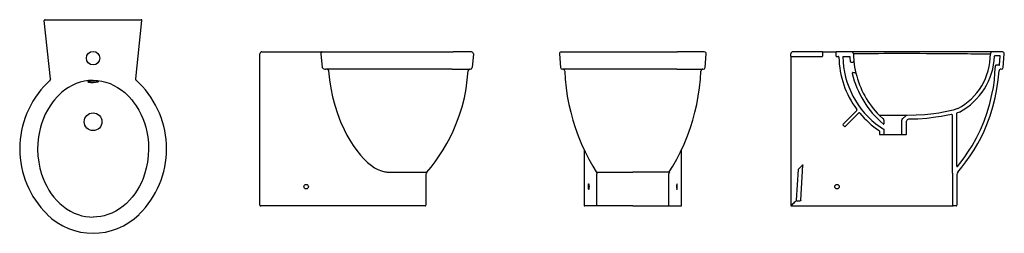
# Model space of a CAD drawing. Units: millimetres. Extents: x 4410.9 to 4413.45, y 1878.48 to 1879.04.
import ezdxf

# ---------------------------------------------------------------- set-up
doc = ezdxf.new("R2010")
doc.units = ezdxf.units.MM
doc.layers.add('indusa', color=3, linetype='Continuous')
doc.layers.add('SANINDUSA', color=3, linetype='Continuous')

msp = doc.modelspace()

# ---------------------------------------------------------------- linework, layer by layer
at = {"layer": 'indusa'}
for p, q in [((4410.9768, 1878.8811), (4410.9611, 1879.0328)), ((4410.9631, 1879.035), (4411.2126, 1879.035)), ((4411.1989, 1878.8811), (4411.2146, 1879.0328)), ((4411.5263, 1878.9516), (4411.6747, 1878.9516)), ((4411.6747, 1878.9516), (4411.6833, 1878.9516)), ((4411.6833, 1878.9516), (4411.6897, 1878.9516)), ((4411.6897, 1878.9516), (4412.023, 1878.9516)), ((4412.0708, 1878.9516), (4412.023, 1878.9516)), ((4412.3042, 1878.9516), (4412.3737, 1878.9516)), ((4412.3737, 1878.9516), (4412.6061, 1878.9516)), ((4412.6756, 1878.9516), (4412.6061, 1878.9516)), ((4412.9819, 1878.9516), (4412.9054, 1878.9516)), ((4412.9819, 1878.9516), (4413.0189, 1878.9516)), ((4412.9829, 1878.9506), (4412.9829, 1878.9406)), ((4413.0179, 1878.9406), (4413.0179, 1878.9506)), ((4413.0581, 1878.9516), (4413.0189, 1878.9516)), ((4413.0943, 1878.9516), (4413.0581, 1878.9516)), ((4413.1075, 1878.9516), (4413.0943, 1878.9516)), ((4413.4238, 1878.9516), (4413.1075, 1878.9516)), ((4413.45, 1878.9516), (4413.4238, 1878.9516)), ((4411.5213, 1878.5536), (4411.5213, 1878.9466)), ((4411.6796, 1878.9462), (4411.6833, 1878.9112)), ((4412.0758, 1878.9462), (4412.0727, 1878.9112)), ((4412.2992, 1878.9462), (4412.3023, 1878.9112)), ((4412.6775, 1878.9112), (4412.6806, 1878.9462)), ((4412.9004, 1878.9406), (4412.9004, 1878.9466)), ((4412.9004, 1878.9406), (4412.9004, 1878.9346)), ((4412.9004, 1878.9346), (4412.9004, 1878.5776)), ((4412.9014, 1878.9396), (4412.9819, 1878.9396)), ((4413.0189, 1878.9396), (4413.0234, 1878.9396)), ((4413.0354, 1878.9396), (4413.0535, 1878.9396)), ((4413.0565, 1878.9251), (4413.0623, 1878.9251)), ((4413.4434, 1878.9416), (4413.4305, 1878.9416)), ((4413.4424, 1878.9176), (4413.4444, 1878.9406)), ((4413.4519, 1878.9112), (4413.455, 1878.9462)), ((4411.6917, 1878.9066), (4411.6921, 1878.9066)), ((4412.0209, 1878.9066), (4411.6921, 1878.9066)), ((4412.0209, 1878.9066), (4412.0678, 1878.9066)), ((4412.3759, 1878.9066), (4412.3072, 1878.9066)), ((4412.6039, 1878.9066), (4412.3759, 1878.9066)), ((4412.6039, 1878.9066), (4412.6725, 1878.9066)), ((4413.0618, 1878.8981), (4413.0675, 1878.8981)), ((4413.4414, 1878.9166), (4413.433, 1878.9166)), ((4413.4469, 1878.9066), (4413.4462, 1878.9066)), ((4413.0362, 1878.7637), (4413.0717, 1878.7993)), ((4413.0764, 1878.7926), (4413.0404, 1878.7566)), ((4413.1305, 1878.7866), (4413.1407, 1878.7781)), ((4413.1424, 1878.7743), (4413.1424, 1878.7649)), ((4413.1886, 1878.7376), (4413.1886, 1878.7743)), ((4413.1904, 1878.7781), (4413.1991, 1878.7855)), ((4413.2005, 1878.7376), (4413.2011, 1878.7717)), ((4413.3201, 1878.6366), (4413.3201, 1878.7869)), ((4413.3315, 1878.6547), (4413.3315, 1878.792)), ((4413.0404, 1878.7566), (4413.0362, 1878.7609)), ((4413.1304, 1878.7456), (4413.1305, 1878.7376)), ((4413.1424, 1878.75), (4413.1424, 1878.7376)), ((4413.1315, 1878.7366), (4413.1414, 1878.7366)), ((4413.1414, 1878.7366), (4413.1896, 1878.7366)), ((4413.1896, 1878.7366), (4413.1995, 1878.7366)), ((4412.3631, 1878.6984), (4412.3631, 1878.5536)), ((4412.6167, 1878.5536), (4412.6167, 1878.6984)), ((4412.9193, 1878.6461), (4412.9144, 1878.5668)), ((4412.9199, 1878.6474), (4412.9303, 1878.6578)), ((4412.9264, 1878.5665), (4412.932, 1878.657)), ((4411.9523, 1878.6329), (4411.9523, 1878.5536)), ((4412.3965, 1878.5536), (4412.3965, 1878.6348)), ((4412.5833, 1878.5536), (4412.5833, 1878.6348)), ((4413.3201, 1878.6366), (4413.3201, 1878.5536)), ((4413.3315, 1878.6329), (4413.3315, 1878.5536)), ((4412.9004, 1878.5776), (4412.9004, 1878.5631)), ((4412.9164, 1878.5646), (4412.9244, 1878.5646)), ((4411.8448, 1878.5516), (4411.5233, 1878.5516)), ((4411.8573, 1878.5516), (4411.8448, 1878.5516)), ((4411.9503, 1878.5516), (4411.8573, 1878.5516)), ((4412.3985, 1878.5516), (4412.3651, 1878.5516)), ((4412.3998, 1878.5516), (4412.3985, 1878.5516)), ((4412.4899, 1878.5516), (4412.3998, 1878.5516)), ((4412.4899, 1878.5516), (4412.58, 1878.5516)), ((4412.58, 1878.5516), (4412.5813, 1878.5516)), ((4412.5813, 1878.5516), (4412.6147, 1878.5516)), ((4412.9004, 1878.5631), (4412.9004, 1878.5538)), ((4412.9004, 1878.5538), (4412.9004, 1878.5536)), ((4412.9024, 1878.5516), (4412.9032, 1878.5516)), ((4412.9032, 1878.5516), (4412.9117, 1878.5516)), ((4412.9117, 1878.5516), (4412.9147, 1878.5516)), ((4412.9147, 1878.5516), (4413.1991, 1878.5516)), ((4413.1991, 1878.5516), (4413.2393, 1878.5516)), ((4413.2393, 1878.5516), (4413.3221, 1878.5516)), ((4413.3295, 1878.5516), (4413.3221, 1878.5516))]:
    msp.add_line(p, q, dxfattribs=at)
at = {"layer": 'indusa', "flags": 128}
for points in [[(4411.6833, 1878.9516), (4411.6826, 1878.9515), (4411.6818, 1878.9512), (4411.6811, 1878.9507), (4411.6806, 1878.95), (4411.6801, 1878.9492), (4411.6798, 1878.9482), (4411.6796, 1878.9472), (4411.6796, 1878.9462)], [(4413.1105, 1878.9476), (4413.1191, 1878.9477), (4413.1281, 1878.9477), (4413.1418, 1878.9478), (4413.1561, 1878.9478), (4413.1709, 1878.9479), (4413.1859, 1878.9479), (4413.2012, 1878.9479), (4413.2184, 1878.9478), (4413.2357, 1878.9478), (4413.253, 1878.9477), (4413.2702, 1878.9476), (4413.2838, 1878.9476), (4413.2973, 1878.9475), (4413.3106, 1878.9474), (4413.3235, 1878.9473), (4413.336, 1878.9471), (4413.3479, 1878.947), (4413.3592, 1878.9469), (4413.3679, 1878.9468), (4413.3762, 1878.9467), (4413.384, 1878.9466), (4413.3912, 1878.9465), (4413.3977, 1878.9464), (4413.4035, 1878.9463), (4413.4085, 1878.9462), (4413.4126, 1878.9461), (4413.4153, 1878.9461), (4413.4173, 1878.946), (4413.4185, 1878.946), (4413.4189, 1878.946)], [(4413.0631, 1878.947), (4413.0667, 1878.9471), (4413.0722, 1878.9472), (4413.0786, 1878.9473), (4413.0856, 1878.9474), (4413.0914, 1878.9474), (4413.0976, 1878.9475)], [(4413.0976, 1878.9475), (4413.1052, 1878.9476), (4413.1105, 1878.9476)], [(4411.6833, 1878.9112), (4411.6838, 1878.91), (4411.6839, 1878.9098), (4411.6851, 1878.9086), (4411.6869, 1878.9076), (4411.6894, 1878.9069), (4411.6917, 1878.9066)], [(4411.6956, 1878.9066), (4411.6963, 1878.9066), (4411.697, 1878.9063), (4411.6976, 1878.9059), (4411.6981, 1878.9053), (4411.6985, 1878.9046), (4411.6989, 1878.9038), (4411.6991, 1878.9029), (4411.6992, 1878.902)], [(4411.6992, 1878.902), (4411.7016, 1878.8793), (4411.7052, 1878.8569), (4411.7099, 1878.8347), (4411.7158, 1878.8128), (4411.7228, 1878.7912), (4411.7309, 1878.7701), (4411.7402, 1878.7496), (4411.7474, 1878.7356), (4411.7552, 1878.7219), (4411.7637, 1878.7085), (4411.7728, 1878.6956), (4411.7827, 1878.6833), (4411.7914, 1878.6736), (4411.8009, 1878.6645), (4411.811, 1878.6562), (4411.8191, 1878.6508), (4411.8277, 1878.6461), (4411.8367, 1878.6425), (4411.8461, 1878.6401)], [(4411.9548, 1878.6395), (4411.9657, 1878.6525), (4411.9762, 1878.666), (4411.9872, 1878.6815), (4411.9975, 1878.6975), (4412.0067, 1878.7132), (4412.0153, 1878.7293), (4412.0233, 1878.7458), (4412.0305, 1878.7627), (4412.0391, 1878.7855), (4412.0463, 1878.8087), (4412.0523, 1878.8323), (4412.0568, 1878.8553), (4412.06, 1878.8786), (4412.0621, 1878.9019)], [(4412.3129, 1878.9019), (4412.3127, 1878.9028), (4412.3124, 1878.9037), (4412.312, 1878.9045), (4412.3114, 1878.9052), (4412.3106, 1878.9058), (4412.3098, 1878.9063), (4412.3089, 1878.9065), (4412.308, 1878.9066)], [(4412.3129, 1878.9018), (4412.3141, 1878.8808), (4412.3164, 1878.8584), (4412.3196, 1878.8366), (4412.3237, 1878.8153), (4412.3285, 1878.7946), (4412.334, 1878.7745), (4412.3402, 1878.755), (4412.3481, 1878.7332), (4412.3568, 1878.7122), (4412.366, 1878.6921), (4412.3758, 1878.673), (4412.386, 1878.6549), (4412.3951, 1878.64)], [(4412.5847, 1878.64), (4412.5938, 1878.6549), (4412.604, 1878.673), (4412.6137, 1878.6921), (4412.623, 1878.7122), (4412.6317, 1878.7332), (4412.6396, 1878.755), (4412.6458, 1878.7745), (4412.6513, 1878.7946), (4412.6561, 1878.8153), (4412.6601, 1878.8366), (4412.6633, 1878.8584), (4412.6657, 1878.8808), (4412.6669, 1878.9018)], [(4412.6718, 1878.9066), (4412.6709, 1878.9065), (4412.67, 1878.9063), (4412.6692, 1878.9058), (4412.6684, 1878.9052), (4412.6678, 1878.9045), (4412.6674, 1878.9037), (4412.6671, 1878.9028), (4412.6669, 1878.9018)], [(4413.3333, 1878.6541), (4413.3431, 1878.6664), (4413.3524, 1878.679), (4413.3621, 1878.6933), (4413.3713, 1878.7079), (4413.3828, 1878.7284), (4413.3931, 1878.7495), (4413.4023, 1878.7712), (4413.4105, 1878.7939), (4413.4174, 1878.8171), (4413.423, 1878.8406), (4413.4265, 1878.8594), (4413.4291, 1878.8783), (4413.4308, 1878.897), (4413.432, 1878.9157)], [(4413.334, 1878.6395), (4413.3449, 1878.6525), (4413.3553, 1878.666), (4413.3663, 1878.6815), (4413.3767, 1878.6975), (4413.3859, 1878.7132), (4413.3945, 1878.7293), (4413.4024, 1878.7458), (4413.4097, 1878.7627), (4413.4182, 1878.7855), (4413.4255, 1878.8087), (4413.4314, 1878.8323), (4413.4359, 1878.8553), (4413.4392, 1878.8786), (4413.4412, 1878.9019)], [(4410.9768, 1878.8811), (4410.9768, 1878.8806), (4410.9767, 1878.8794), (4410.9763, 1878.8782), (4410.9756, 1878.8772), (4410.9752, 1878.8768)], [(4411.2005, 1878.8767), (4411.2002, 1878.8771), (4411.1995, 1878.878), (4411.199, 1878.8792), (4411.1988, 1878.8804), (4411.1989, 1878.881)], [(4413.334, 1878.8042), (4413.322, 1878.8003), (4413.3096, 1878.7974), (4413.2971, 1878.7949), (4413.2846, 1878.7927), (4413.2721, 1878.7909), (4413.2489, 1878.7884), (4413.2257, 1878.787), (4413.2024, 1878.7866)], [(4413.3386, 1878.7953), (4413.3322, 1878.7929)], [(4413.3177, 1878.7889), (4413.3043, 1878.7861), (4413.2908, 1878.7836), (4413.2774, 1878.7816), (4413.2537, 1878.7788), (4413.23, 1878.7771), (4413.2061, 1878.7766)], [(4413.1321, 1878.7568), (4413.1386, 1878.7527), (4413.1419, 1878.7509)], [(4413.1419, 1878.7509), (4413.1422, 1878.7507), (4413.1423, 1878.7504), (4413.1424, 1878.7501), (4413.1424, 1878.75)], [(4412.9303, 1878.6578), (4412.9306, 1878.658), (4412.9309, 1878.6581), (4412.9312, 1878.6581), (4412.9315, 1878.6579), (4412.9318, 1878.6577), (4412.9319, 1878.6574), (4412.932, 1878.6571), (4412.932, 1878.657)], [(4411.8577, 1878.6391), (4411.867, 1878.6391), (4411.8762, 1878.6392), (4411.8851, 1878.6392), (4411.8938, 1878.6392), (4411.9022, 1878.6392), (4411.9102, 1878.6393), (4411.9177, 1878.6393), (4411.9247, 1878.6393), (4411.9312, 1878.6394), (4411.9371, 1878.6394), (4411.9424, 1878.6394), (4411.9469, 1878.6394), (4411.9483, 1878.6394), (4411.9506, 1878.6394), (4411.9524, 1878.6394), (4411.9537, 1878.6395), (4411.9545, 1878.6395), (4411.9548, 1878.6395)], [(4412.395, 1878.6402), (4412.3961, 1878.6376), (4412.3965, 1878.6348)], [(4412.3951, 1878.64), (4412.3953, 1878.6397), (4412.3956, 1878.6394), (4412.3959, 1878.6392), (4412.3962, 1878.6391)], [(4412.3962, 1878.6391), (4412.3975, 1878.6391), (4412.3996, 1878.6392), (4412.4024, 1878.6392), (4412.406, 1878.6392), (4412.4103, 1878.6392), (4412.4153, 1878.6393), (4412.421, 1878.6393), (4412.4272, 1878.6393), (4412.4341, 1878.6394), (4412.4414, 1878.6394), (4412.4493, 1878.6394), (4412.4575, 1878.6394), (4412.4603, 1878.6394), (4412.466, 1878.6394), (4412.4716, 1878.6394), (4412.4774, 1878.6395), (4412.4836, 1878.6395), (4412.4899, 1878.6395)], [(4412.5836, 1878.6391), (4412.5823, 1878.6391), (4412.5802, 1878.6392), (4412.5773, 1878.6392), (4412.5738, 1878.6392), (4412.5695, 1878.6392), (4412.5645, 1878.6393), (4412.5588, 1878.6393), (4412.5526, 1878.6393), (4412.5457, 1878.6394), (4412.5383, 1878.6394), (4412.5305, 1878.6394), (4412.5223, 1878.6394), (4412.5194, 1878.6394), (4412.5138, 1878.6394), (4412.5082, 1878.6394), (4412.5024, 1878.6395), (4412.4962, 1878.6395), (4412.4899, 1878.6395)], [(4412.5848, 1878.6402), (4412.5836, 1878.6376), (4412.5833, 1878.6348)], [(4412.5847, 1878.64), (4412.5845, 1878.6397), (4412.5842, 1878.6394), (4412.5839, 1878.6392), (4412.5836, 1878.6391)], [(4412.3756, 1878.5951), (4412.3756, 1878.5951), (4412.3755, 1878.5947), (4412.3754, 1878.5946), (4412.3752, 1878.5947), (4412.3751, 1878.5951), (4412.375, 1878.5956), (4412.3749, 1878.5963), (4412.3748, 1878.5971), (4412.3747, 1878.5981), (4412.3747, 1878.5992), (4412.3746, 1878.6004), (4412.3746, 1878.6016), (4412.3746, 1878.6029), (4412.3747, 1878.604), (4412.3747, 1878.6051), (4412.3748, 1878.6061), (4412.3749, 1878.607), (4412.375, 1878.6077), (4412.3751, 1878.6082), (4412.3752, 1878.6085), (4412.3754, 1878.6086), (4412.3755, 1878.6085), (4412.3756, 1878.6082), (4412.3757, 1878.6077), (4412.3758, 1878.607), (4412.3759, 1878.6061), (4412.376, 1878.6051), (4412.376, 1878.604), (4412.3761, 1878.6029), (4412.3761, 1878.6016)], [(4412.3761, 1878.6016), (4412.3761, 1878.6009), (4412.376, 1878.5995), (4412.376, 1878.5981), (4412.3759, 1878.597), (4412.3758, 1878.5961), (4412.3757, 1878.5955), (4412.3756, 1878.5951), (4412.3756, 1878.5951)], [(4412.6039, 1878.5965), (4412.6042, 1878.5951), (4412.6043, 1878.5947), (4412.6044, 1878.5946), (4412.6045, 1878.5947), (4412.6047, 1878.5951), (4412.6048, 1878.5956), (4412.6049, 1878.5963), (4412.605, 1878.5971), (4412.6051, 1878.5981), (4412.6051, 1878.5992), (4412.6051, 1878.6004), (4412.6051, 1878.6016), (4412.6051, 1878.6029), (4412.6051, 1878.604), (4412.6051, 1878.6051), (4412.605, 1878.6061), (4412.6049, 1878.607), (4412.6048, 1878.6077), (4412.6047, 1878.6082), (4412.6045, 1878.6085), (4412.6044, 1878.6086), (4412.6043, 1878.6085), (4412.6042, 1878.6082), (4412.6041, 1878.6077), (4412.604, 1878.607), (4412.6039, 1878.6061), (4412.6038, 1878.6051), (4412.6037, 1878.604), (4412.6037, 1878.6029), (4412.6037, 1878.6016)], [(4412.6037, 1878.6016), (4412.6037, 1878.6004), (4412.6037, 1878.5992), (4412.6038, 1878.5981), (4412.6039, 1878.5971), (4412.6039, 1878.5965)], [(4412.9149, 1878.5654), (4412.9147, 1878.5651), (4412.914, 1878.5645), (4412.9129, 1878.5634), (4412.9114, 1878.5619), (4412.9094, 1878.5601), (4412.9071, 1878.5578), (4412.9043, 1878.5553), (4412.901, 1878.5522)], [(4412.9264, 1878.5665), (4412.9262, 1878.5659), (4412.9258, 1878.5653), (4412.9253, 1878.5649), (4412.9247, 1878.5647), (4412.9244, 1878.5646)], [(4412.3985, 1878.5516), (4412.3981, 1878.5517), (4412.3977, 1878.5518), (4412.3974, 1878.552), (4412.3971, 1878.5522), (4412.3968, 1878.5525), (4412.3966, 1878.5529), (4412.3965, 1878.5533), (4412.3965, 1878.5536)], [(4412.5813, 1878.5516), (4412.5817, 1878.5517), (4412.5821, 1878.5518), (4412.5824, 1878.552), (4412.5827, 1878.5522), (4412.583, 1878.5525), (4412.5831, 1878.5529), (4412.5833, 1878.5533), (4412.5833, 1878.5536)], [(4412.901, 1878.5522), (4412.9013, 1878.552), (4412.9016, 1878.5518), (4412.9019, 1878.5517), (4412.9022, 1878.5517), (4412.9023, 1878.5516), (4412.9024, 1878.5516)]]:
    msp.add_lwpolyline(points, dxfattribs=at)
at = {"layer": 'indusa', "linetype": 'Continuous', "flags": 128}
for points in [[(4411.0878, 1878.8776), (4411.0874, 1878.8776), (4411.0763, 1878.877), (4411.0652, 1878.8754), (4411.0544, 1878.8727), (4411.0438, 1878.8691), (4411.0336, 1878.8644), (4411.0238, 1878.8589), (4411.0144, 1878.8527), (4411.0056, 1878.8457), (4410.9997, 1878.8403), (4410.9941, 1878.8347)], [(4411.0744, 1878.8742), (4411.0747, 1878.8743), (4411.0756, 1878.8748)], [(4411.0744, 1878.8742), (4411.0744, 1878.874), (4411.0749, 1878.8736), (4411.0758, 1878.8732), (4411.0769, 1878.8729), (4411.0784, 1878.8727), (4411.0802, 1878.8725), (4411.0821, 1878.8724), (4411.0842, 1878.8723), (4411.0864, 1878.8722), (4411.0878, 1878.8722)], [(4411.0756, 1878.8748), (4411.0758, 1878.8748), (4411.0773, 1878.8753), (4411.0791, 1878.8757), (4411.0812, 1878.876), (4411.0835, 1878.8762), (4411.0856, 1878.8763), (4411.0878, 1878.8764)], [(4411.0878, 1878.8776), (4411.0883, 1878.8776), (4411.0992, 1878.877), (4411.1101, 1878.8755), (4411.1211, 1878.8728), (4411.1318, 1878.8691), (4411.1419, 1878.8645), (4411.1516, 1878.8591), (4411.1611, 1878.8528), (4411.17, 1878.8457), (4411.1759, 1878.8403), (4411.1816, 1878.8347)], [(4411.1005, 1878.8746), (4411.0999, 1878.8748), (4411.0984, 1878.8753), (4411.0965, 1878.8757), (4411.0945, 1878.876), (4411.0922, 1878.8762), (4411.09, 1878.8763), (4411.0878, 1878.8764)], [(4411.1013, 1878.8742), (4411.1013, 1878.874), (4411.1008, 1878.8736), (4411.0999, 1878.8732), (4411.0987, 1878.8729), (4411.0973, 1878.8727), (4411.0955, 1878.8725), (4411.0936, 1878.8724), (4411.0915, 1878.8723), (4411.0893, 1878.8722), (4411.0878, 1878.8722)], [(4411.1005, 1878.8746), (4411.1012, 1878.8742), (4411.1013, 1878.8742)], [(4410.9835, 1878.8222), (4410.9759, 1878.8116), (4410.9692, 1878.8005), (4410.9637, 1878.7898), (4410.9588, 1878.7788), (4410.9547, 1878.7676), (4410.9511, 1878.7557), (4410.9482, 1878.7435), (4410.946, 1878.7313), (4410.9443, 1878.7149), (4410.9438, 1878.6983), (4410.9445, 1878.6818), (4410.9465, 1878.6654), (4410.9497, 1878.6493), (4410.9542, 1878.6336), (4410.958, 1878.6231), (4410.9624, 1878.6128), (4410.9673, 1878.6027), (4410.973, 1878.5928), (4410.9793, 1878.5833), (4410.9861, 1878.5744), (4410.9934, 1878.5659), (4411.0014, 1878.558), (4411.0099, 1878.5508), (4411.019, 1878.5441), (4411.0287, 1878.5382), (4411.0389, 1878.5331), (4411.0494, 1878.5289), (4411.0588, 1878.5262), (4411.0684, 1878.5241), (4411.0781, 1878.5229), (4411.0878, 1878.5225)], [(4410.9941, 1878.8347), (4410.9875, 1878.8272), (4410.9835, 1878.8222)], [(4411.1922, 1878.8222), (4411.1997, 1878.8116), (4411.2065, 1878.8005), (4411.212, 1878.7899), (4411.2168, 1878.7789), (4411.221, 1878.7676), (4411.2244, 1878.7562), (4411.2274, 1878.7438), (4411.2296, 1878.7313), (4411.2314, 1878.715), (4411.2319, 1878.6987), (4411.2312, 1878.682), (4411.2292, 1878.6654), (4411.2259, 1878.6493), (4411.2215, 1878.6336), (4411.2177, 1878.6231), (4411.2133, 1878.6128), (4411.2084, 1878.6027), (4411.2027, 1878.5928), (4411.1964, 1878.5833), (4411.1897, 1878.5745), (4411.1824, 1878.5661), (4411.1744, 1878.5581), (4411.1658, 1878.5508), (4411.1568, 1878.5442), (4411.1472, 1878.5383), (4411.1369, 1878.5331), (4411.1262, 1878.5289), (4411.117, 1878.5262), (4411.1076, 1878.5242), (4411.0977, 1878.5229), (4411.0878, 1878.5225)], [(4411.1816, 1878.8347), (4411.1882, 1878.8272), (4411.1922, 1878.8222)]]:
    msp.add_lwpolyline(points, dxfattribs=at)
at = {"layer": 'indusa'}
for centre, radius in [((4411.0878, 1878.9351), 0.0175), ((4411.0878, 1878.7701), 0.0231), ((4411.6413, 1878.6016), 0.006), ((4413.0204, 1878.6016), 0.006)]:
    msp.add_circle(centre, radius, dxfattribs=at)
for centre, radius, start, end in [((4410.9631, 1879.033), 0.002, 90, 185.9233), ((4411.2126, 1879.033), 0.002, 354.0767, 90), ((4411.5263, 1878.9466), 0.005, 90, 180), ((4412.0708, 1878.9466), 0.005, 355, 90), ((4412.3042, 1878.9466), 0.005, 90, 185), ((4412.6756, 1878.9466), 0.005, 355, 90), ((4412.9054, 1878.9466), 0.005, 90, 180), ((4412.9819, 1878.9506), 0.001, 0, 90), ((4413.0189, 1878.9506), 0.001, 90, 180), ((4413.0581, 1878.9466), 0.005, 1.9404, 90), ((4413.4238, 1878.9466), 0.005, 90, 187.3863), ((4413.45, 1878.9466), 0.005, 355, 90), ((4412.9014, 1878.9406), 0.001, 180, 270), ((4412.9819, 1878.9406), 0.001, 270, 0), ((4413.0189, 1878.9406), 0.001, 180, 270), ((4413.0234, 1878.9376), 0.002, 359.8829, 90), ((4413.2596, 1878.9421), 0.2343, 181.082, 216.7569), ((4413.2632, 1878.943), 0.2278, 180.857, 234.8557), ((4413.3, 1878.9528), 0.2469, 183.0611, 186.0205), ((4413.0565, 1878.9271), 0.002, 186.0205, 270), ((4413.0623, 1878.9271), 0.002, 270, 5.7607), ((4413.2966, 1878.9508), 0.2335, 180.974, 185.7607), ((4413.2595, 1878.9451), 0.1594, 297.8549, 0.3252), ((4413.2577, 1878.947), 0.1719, 298.094, 357.8447), ((4413.4305, 1878.9406), 0.001, 90, 184.5674), ((4413.4434, 1878.9406), 0.001, 355, 90), ((4412.0671, 1878.9016), 0.005, 90, 176.529), ((4412.0678, 1878.9116), 0.005, 270, 355), ((4412.3072, 1878.9116), 0.005, 185, 270), ((4412.6725, 1878.9116), 0.005, 270, 355), ((4413.0618, 1878.8961), 0.002, 90, 193.3843), ((4413.0675, 1878.8961), 0.002, 13.4152, 90), ((4413.2966, 1878.9508), 0.2335, 193.4152, 224.6627), ((4413.433, 1878.9156), 0.001, 90, 176.6609), ((4413.4462, 1878.9016), 0.005, 90, 176.529), ((4413.4414, 1878.9176), 0.001, 270, 355), ((4413.4469, 1878.9116), 0.005, 270, 355), ((4411.0878, 1878.7493), 0.1701, 131.4825, 134.7131), ((4411.0878, 1878.7493), 0.1701, 45.2869, 48.5171), ((4413.3, 1878.9528), 0.2469, 193.3843, 229.8527), ((4411.1367, 1878.7), 0.2395, 134.7131, 180), ((4411.039, 1878.7), 0.2395, 314.7131, 45.2869), ((4413.0703, 1878.8007), 0.002, 315, 38.506), ((4413.0778, 1878.7912), 0.002, 41.0441, 135), ((4413.2596, 1878.9421), 0.2343, 219.6829, 236.2887), ((4413.1374, 1878.7743), 0.005, 0, 50), ((4413.1936, 1878.7743), 0.005, 130, 180), ((4413.2023, 1878.7816), 0.005, 89.5329, 130), ((4413.2061, 1878.7716), 0.005, 89.9333, 179), ((4413.3181, 1878.7869), 0.002, 0, 102.7891), ((4413.3325, 1878.792), 0.001, 108.5856, 180), ((4413.0376, 1878.7623), 0.002, 135, 225), ((4413.1284, 1878.7456), 0.002, 1, 59.8947), ((4413.1414, 1878.7649), 0.001, 228.0234, 0), ((4413.1315, 1878.7376), 0.001, 181, 270), ((4413.1414, 1878.7376), 0.001, 270, 0), ((4413.1896, 1878.7376), 0.001, 180, 270), ((4413.1995, 1878.7376), 0.001, 270, 359), ((4411.1367, 1878.7), 0.2395, 180, 225.2869), ((4412.9213, 1878.646), 0.002, 135, 176.4431), ((4413.3325, 1878.6547), 0.001, 180, 320.3573), ((4411.8575, 1878.7036), 0.0645, 259.7347, 270.1665), ((4411.9623, 1878.6329), 0.01, 139.014, 180), ((4413.3415, 1878.6329), 0.01, 139.014, 180), ((4412.9164, 1878.5666), 0.002, 176.4426, 269.9808), ((4411.5233, 1878.5536), 0.002, 180, 270), ((4411.9503, 1878.5536), 0.002, 270, 0), ((4412.3651, 1878.5536), 0.002, 180, 270), ((4412.6147, 1878.5536), 0.002, 270, 0), ((4412.9024, 1878.5536), 0.002, 180, 224.1029), ((4413.3221, 1878.5536), 0.002, 180, 270), ((4413.3295, 1878.5536), 0.002, 270, 0), ((4411.0878, 1878.6506), 0.1701, 225.2869, 314.7131)]:
    msp.add_arc(centre, radius, start, end, dxfattribs=at)
at = {"layer": 'SANINDUSA'}
msp.add_line((4413.2023, 1878.7866), (4413.1305, 1878.7866), dxfattribs=at)
msp.add_arc((4413.1929, 1878.9333), 0.1287, 182.6347, 196.5411, dxfattribs=at)

doc.saveas('drawing.dxf')
